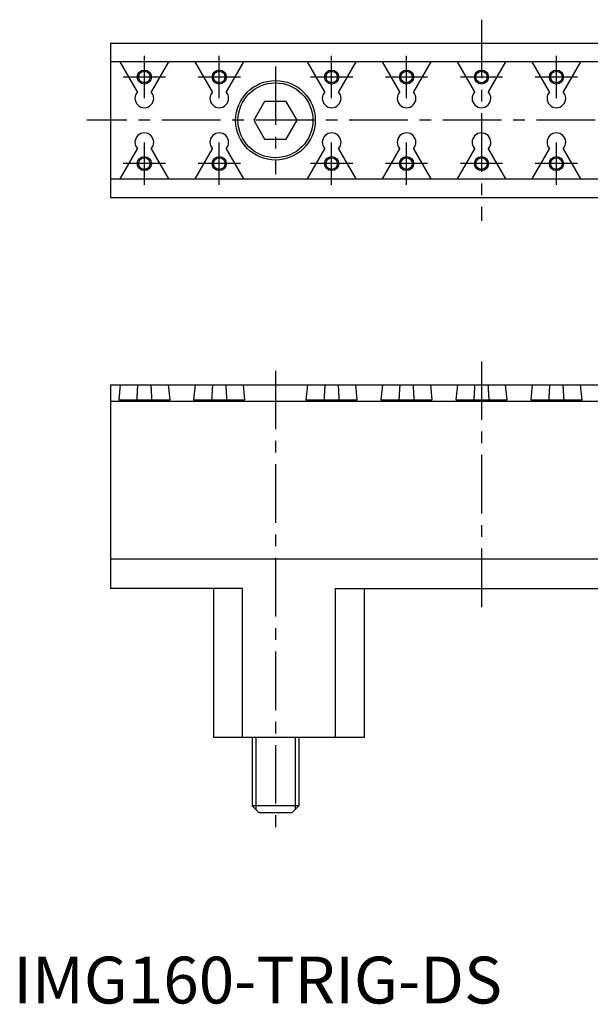
# Model space of a CAD drawing. Extents: x 1 to 548, y 0 to 210.
# Drawn here: x 1 to 123, y 0 to 210 of the extents above; entities that cross this region are included whole.
import ezdxf

# ---------------------------------------------------------------- set-up
doc = ezdxf.new("R2010")
doc.units = 0
doc.header["$LTSCALE"] = 10
doc.linetypes.add('CENTER', pattern=[2, 1.25, -0.25, 0.25, -0.25])
doc.layers.get('0').update_dxf_attribs({"linetype": 'CONTINUOUS'})
doc.layers.add('1', color=1, linetype='CENTER')
doc.layers.add('3', color=3, linetype='CONTINUOUS')
doc.styles.add('STANDARD1', font='txt')

msp = doc.modelspace()

# ---------------------------------------------------------------- linework, layer by layer
for p, q in [((20.75, 205.2), (20.75, 172.2)), ((20.75, 205.2), (179.25, 205.2)), ((179.25, 201.2), (20.75, 201.2)), ((26.55, 194.78), (22.85, 201.2)), ((33.15, 201.2), (29.45, 194.78)), ((42.55, 194.78), (38.85, 201.2)), ((49.15, 201.2), (45.45, 194.78)), ((66.55, 194.78), (62.85, 201.2)), ((73.15, 201.2), (69.45, 194.78)), ((82.55, 194.78), (78.85, 201.2)), ((89.15, 201.2), (85.45, 194.78)), ((98.55, 194.78), (94.85, 201.2)), ((105.15, 201.2), (101.45, 194.78)), ((114.55, 194.78), (110.85, 201.2)), ((121.15, 201.2), (117.45, 194.78)), ((22.85, 176.2), (26.55, 182.62)), ((29.45, 182.62), (33.15, 176.2)), ((38.85, 176.2), (42.55, 182.62)), ((45.45, 182.62), (49.15, 176.2)), ((62.85, 176.2), (66.55, 182.62)), ((69.45, 182.62), (73.15, 176.2)), ((78.85, 176.2), (82.55, 182.62)), ((85.45, 182.62), (89.15, 176.2)), ((94.85, 176.2), (98.55, 182.62)), ((101.45, 182.62), (105.15, 176.2)), ((110.85, 176.2), (114.55, 182.62)), ((117.45, 182.62), (121.15, 176.2)), ((20.75, 176.2), (179.25, 176.2)), ((20.75, 172.2), (179.25, 172.2)), ((20.75, 132.2), (20.75, 88.7)), ((20.75, 132.2), (179.25, 132.2)), ((22.85, 132.2), (22.52, 128.95)), ((33.48, 128.95), (33.15, 132.2)), ((38.85, 132.2), (38.52, 128.95)), ((49.48, 128.95), (49.15, 132.2)), ((62.85, 132.2), (62.52, 128.95)), ((73.48, 128.95), (73.15, 132.2)), ((78.85, 132.2), (78.52, 128.95)), ((89.48, 128.95), (89.15, 132.2)), ((94.85, 132.2), (94.52, 128.95)), ((105.48, 128.95), (105.15, 132.2)), ((110.85, 132.2), (110.52, 128.95)), ((121.48, 128.95), (121.15, 132.2)), ((20.75, 128.7), (179.25, 128.7)), ((22.52, 128.95), (33.48, 128.95)), ((38.52, 128.95), (49.48, 128.95)), ((62.52, 128.95), (73.48, 128.95)), ((78.52, 128.95), (89.48, 128.95)), ((94.52, 128.95), (105.48, 128.95)), ((110.52, 128.95), (121.48, 128.95)), ((20.75, 95), (179.25, 95)), ((48.97, 88.7), (20.75, 88.7)), ((42.75, 88.7), (42.75, 56.9)), ((48.97, 56.9), (48.97, 88.7)), ((68.78, 88.7), (131.22, 88.7)), ((68.78, 88.7), (68.78, 56.9)), ((75, 56.9), (75, 88.7)), ((42.75, 56.9), (75, 56.9)), ((51, 56.9), (51, 42.2)), ((61, 56.9), (61, 42.2)), ((61, 42.2), (51, 42.2)), ((52.5, 40.7), (51, 42.2)), ((61, 42.2), (59.5, 40.7)), ((59.5, 40.7), (52.5, 40.7))]:
    msp.add_line(p, q)
msp.add_lwpolyline([(53.69, 192.7), (51.38, 188.7), (53.69, 184.7), (58.31, 184.7), (60.62, 188.7), (58.31, 192.7)], close=True)
for points in [[(26.55, 132.2, 0), (26.55, 132.17, 0), (26.55, 132.15, 0), (26.55, 132.12, 0), (26.55, 132.1, 0), (26.54, 132.07, 0), (26.54, 132.04, 0), (26.54, 132.02, 0), (26.54, 131.99, 0), (26.54, 131.97, 0), (26.54, 131.94, 0), (26.53, 131.91, 0), (26.53, 131.89, 0), (26.53, 131.86, 0), (26.53, 131.84, 0), (26.53, 131.81, 0), (26.53, 131.78, 0), (26.53, 131.76, 0), (26.52, 131.73, 0), (26.52, 131.71, 0), (26.52, 131.68, 0), (26.52, 131.66, 0), (26.52, 131.63, 0), (26.52, 131.6, 0), (26.51, 131.58, 0), (26.51, 131.55, 0), (26.51, 131.53, 0), (26.51, 131.5, 0), (26.51, 131.47, 0), (26.51, 131.45, 0), (26.5, 131.42, 0), (26.5, 131.4, 0), (26.5, 131.37, 0), (26.5, 131.34, 0), (26.5, 131.32, 0), (26.5, 131.29, 0), (26.5, 131.27, 0), (26.49, 131.24, 0), (26.49, 131.22, 0), (26.49, 131.19, 0), (26.49, 131.16, 0), (26.49, 131.14, 0), (26.49, 131.11, 0), (26.48, 131.09, 0), (26.48, 131.06, 0), (26.48, 131.04, 0), (26.48, 131.01, 0), (26.48, 130.99, 0), (26.48, 130.96, 0), (26.47, 130.93, 0), (26.47, 130.91, 0), (26.47, 130.88, 0), (26.47, 130.86, 0), (26.47, 130.83, 0), (26.47, 130.81, 0), (26.47, 130.78, 0), (26.46, 130.75, 0), (26.46, 130.73, 0), (26.46, 130.7, 0), (26.46, 130.68, 0), (26.46, 130.65, 0), (26.46, 130.63, 0), (26.46, 130.6, 0), (26.45, 130.58, 0), (26.45, 130.55, 0), (26.45, 130.53, 0), (26.45, 130.5, 0), (26.45, 130.47, 0), (26.45, 130.45, 0), (26.44, 130.43, 0), (26.44, 130.4, 0), (26.44, 130.37, 0), (26.44, 130.35, 0), (26.44, 130.32, 0), (26.44, 130.3, 0), (26.44, 130.27, 0), (26.43, 130.25, 0), (26.43, 130.22, 0), (26.43, 130.2, 0), (26.43, 130.17, 0), (26.43, 130.15, 0), (26.43, 130.12, 0), (26.43, 130.1, 0), (26.42, 130.07, 0), (26.42, 130.05, 0), (26.42, 130.02, 0), (26.42, 130, 0), (26.42, 129.97, 0), (26.42, 129.94, 0), (26.42, 129.92, 0), (26.41, 129.9, 0), (26.41, 129.87, 0), (26.41, 129.84, 0), (26.41, 129.82, 0), (26.41, 129.79, 0), (26.41, 129.77, 0), (26.41, 129.74, 0), (26.4, 129.72, 0), (26.4, 129.69, 0), (26.4, 129.67, 0), (26.4, 129.64, 0), (26.4, 129.62, 0), (26.4, 129.59, 0), (26.39, 129.57, 0), (26.39, 129.54, 0), (26.39, 129.52, 0), (26.39, 129.5, 0), (26.39, 129.47, 0), (26.39, 129.44, 0), (26.39, 129.42, 0), (26.39, 129.4, 0), (26.38, 129.37, 0), (26.38, 129.35, 0), (26.38, 129.32, 0), (26.38, 129.3, 0), (26.38, 129.27, 0), (26.38, 129.25, 0), (26.38, 129.22, 0), (26.37, 129.2, 0), (26.37, 129.17, 0), (26.37, 129.15, 0), (26.37, 129.12, 0), (26.37, 129.1, 0), (26.37, 129.07, 0), (26.37, 129.05, 0), (26.36, 129.02, 0), (26.36, 129, 0), (26.36, 128.97, 0), (26.36, 128.95, 0)], [(29.64, 128.95, 0), (29.64, 128.97, 0), (29.64, 129, 0), (29.64, 129.02, 0), (29.63, 129.05, 0), (29.63, 129.07, 0), (29.63, 129.1, 0), (29.63, 129.12, 0), (29.63, 129.15, 0), (29.63, 129.17, 0), (29.63, 129.2, 0), (29.62, 129.22, 0), (29.62, 129.25, 0), (29.62, 129.27, 0), (29.62, 129.3, 0), (29.62, 129.32, 0), (29.62, 129.35, 0), (29.62, 129.37, 0), (29.61, 129.4, 0), (29.61, 129.42, 0), (29.61, 129.44, 0), (29.61, 129.47, 0), (29.61, 129.5, 0), (29.61, 129.52, 0), (29.61, 129.54, 0), (29.61, 129.57, 0), (29.6, 129.59, 0), (29.6, 129.62, 0), (29.6, 129.64, 0), (29.6, 129.67, 0), (29.6, 129.69, 0), (29.6, 129.72, 0), (29.59, 129.74, 0), (29.59, 129.77, 0), (29.59, 129.79, 0), (29.59, 129.82, 0), (29.59, 129.84, 0), (29.59, 129.87, 0), (29.59, 129.9, 0), (29.58, 129.92, 0), (29.58, 129.94, 0), (29.58, 129.97, 0), (29.58, 130, 0), (29.58, 130.02, 0), (29.58, 130.05, 0), (29.58, 130.07, 0), (29.57, 130.1, 0), (29.57, 130.12, 0), (29.57, 130.15, 0), (29.57, 130.17, 0), (29.57, 130.2, 0), (29.57, 130.22, 0), (29.57, 130.25, 0), (29.56, 130.27, 0), (29.56, 130.3, 0), (29.56, 130.32, 0), (29.56, 130.35, 0), (29.56, 130.37, 0), (29.56, 130.4, 0), (29.56, 130.43, 0), (29.55, 130.45, 0), (29.55, 130.47, 0), (29.55, 130.5, 0), (29.55, 130.53, 0), (29.55, 130.55, 0), (29.55, 130.58, 0), (29.54, 130.6, 0), (29.54, 130.63, 0), (29.54, 130.65, 0), (29.54, 130.68, 0), (29.54, 130.7, 0), (29.54, 130.73, 0), (29.54, 130.75, 0), (29.53, 130.78, 0), (29.53, 130.81, 0), (29.53, 130.83, 0), (29.53, 130.86, 0), (29.53, 130.88, 0), (29.53, 130.91, 0), (29.53, 130.93, 0), (29.52, 130.96, 0), (29.52, 130.99, 0), (29.52, 131.01, 0), (29.52, 131.04, 0), (29.52, 131.06, 0), (29.52, 131.09, 0), (29.51, 131.11, 0), (29.51, 131.14, 0), (29.51, 131.16, 0), (29.51, 131.19, 0), (29.51, 131.22, 0), (29.51, 131.24, 0), (29.5, 131.27, 0), (29.5, 131.29, 0), (29.5, 131.32, 0), (29.5, 131.34, 0), (29.5, 131.37, 0), (29.5, 131.4, 0), (29.5, 131.42, 0), (29.49, 131.45, 0), (29.49, 131.47, 0), (29.49, 131.5, 0), (29.49, 131.53, 0), (29.49, 131.55, 0), (29.49, 131.58, 0), (29.48, 131.6, 0), (29.48, 131.63, 0), (29.48, 131.66, 0), (29.48, 131.68, 0), (29.48, 131.71, 0), (29.48, 131.73, 0), (29.47, 131.76, 0), (29.47, 131.78, 0), (29.47, 131.81, 0), (29.47, 131.84, 0), (29.47, 131.86, 0), (29.47, 131.89, 0), (29.47, 131.91, 0), (29.46, 131.94, 0), (29.46, 131.97, 0), (29.46, 131.99, 0), (29.46, 132.02, 0), (29.46, 132.04, 0), (29.46, 132.07, 0), (29.45, 132.1, 0), (29.45, 132.12, 0), (29.45, 132.15, 0), (29.45, 132.17, 0), (29.45, 132.2, 0)], [(42.55, 132.2, 0), (42.55, 132.17, 0), (42.55, 132.15, 0), (42.55, 132.12, 0), (42.55, 132.1, 0), (42.54, 132.07, 0), (42.54, 132.04, 0), (42.54, 132.02, 0), (42.54, 131.99, 0), (42.54, 131.97, 0), (42.54, 131.94, 0), (42.53, 131.91, 0), (42.53, 131.89, 0), (42.53, 131.86, 0), (42.53, 131.84, 0), (42.53, 131.81, 0), (42.53, 131.78, 0), (42.53, 131.76, 0), (42.52, 131.73, 0), (42.52, 131.71, 0), (42.52, 131.68, 0), (42.52, 131.66, 0), (42.52, 131.63, 0), (42.52, 131.6, 0), (42.51, 131.58, 0), (42.51, 131.55, 0), (42.51, 131.53, 0), (42.51, 131.5, 0), (42.51, 131.47, 0), (42.51, 131.45, 0), (42.5, 131.42, 0), (42.5, 131.4, 0), (42.5, 131.37, 0), (42.5, 131.34, 0), (42.5, 131.32, 0), (42.5, 131.29, 0), (42.49, 131.27, 0), (42.49, 131.24, 0), (42.49, 131.22, 0), (42.49, 131.19, 0), (42.49, 131.16, 0), (42.49, 131.14, 0), (42.49, 131.11, 0), (42.48, 131.09, 0), (42.48, 131.06, 0), (42.48, 131.04, 0), (42.48, 131.01, 0), (42.48, 130.99, 0), (42.48, 130.96, 0), (42.47, 130.93, 0), (42.47, 130.91, 0), (42.47, 130.88, 0), (42.47, 130.86, 0), (42.47, 130.83, 0), (42.47, 130.81, 0), (42.47, 130.78, 0), (42.46, 130.75, 0), (42.46, 130.73, 0), (42.46, 130.7, 0), (42.46, 130.68, 0), (42.46, 130.65, 0), (42.46, 130.63, 0), (42.46, 130.6, 0), (42.45, 130.58, 0), (42.45, 130.55, 0), (42.45, 130.53, 0), (42.45, 130.5, 0), (42.45, 130.47, 0), (42.45, 130.45, 0), (42.44, 130.43, 0), (42.44, 130.4, 0), (42.44, 130.37, 0), (42.44, 130.35, 0), (42.44, 130.32, 0), (42.44, 130.3, 0), (42.44, 130.27, 0), (42.43, 130.25, 0), (42.43, 130.22, 0), (42.43, 130.2, 0), (42.43, 130.17, 0), (42.43, 130.15, 0), (42.43, 130.12, 0), (42.43, 130.1, 0), (42.42, 130.07, 0), (42.42, 130.05, 0), (42.42, 130.02, 0), (42.42, 130, 0), (42.42, 129.97, 0), (42.42, 129.94, 0), (42.42, 129.92, 0), (42.41, 129.9, 0), (42.41, 129.87, 0), (42.41, 129.84, 0), (42.41, 129.82, 0), (42.41, 129.79, 0), (42.41, 129.77, 0), (42.41, 129.74, 0), (42.4, 129.72, 0), (42.4, 129.69, 0), (42.4, 129.67, 0), (42.4, 129.64, 0), (42.4, 129.62, 0), (42.4, 129.59, 0), (42.4, 129.57, 0), (42.39, 129.54, 0), (42.39, 129.52, 0), (42.39, 129.5, 0), (42.39, 129.47, 0), (42.39, 129.44, 0), (42.39, 129.42, 0), (42.39, 129.4, 0), (42.38, 129.37, 0), (42.38, 129.35, 0), (42.38, 129.32, 0), (42.38, 129.3, 0), (42.38, 129.27, 0), (42.38, 129.25, 0), (42.38, 129.22, 0), (42.37, 129.2, 0), (42.37, 129.17, 0), (42.37, 129.15, 0), (42.37, 129.12, 0), (42.37, 129.1, 0), (42.37, 129.07, 0), (42.37, 129.05, 0), (42.36, 129.02, 0), (42.36, 129, 0), (42.36, 128.97, 0), (42.36, 128.95, 0)], [(45.64, 128.95, 0), (45.64, 128.97, 0), (45.64, 129, 0), (45.64, 129.02, 0), (45.63, 129.05, 0), (45.63, 129.07, 0), (45.63, 129.1, 0), (45.63, 129.12, 0), (45.63, 129.15, 0), (45.63, 129.17, 0), (45.63, 129.2, 0), (45.62, 129.22, 0), (45.62, 129.25, 0), (45.62, 129.27, 0), (45.62, 129.3, 0), (45.62, 129.32, 0), (45.62, 129.35, 0), (45.62, 129.37, 0), (45.61, 129.4, 0), (45.61, 129.42, 0), (45.61, 129.44, 0), (45.61, 129.47, 0), (45.61, 129.5, 0), (45.61, 129.52, 0), (45.61, 129.54, 0), (45.6, 129.57, 0), (45.6, 129.59, 0), (45.6, 129.62, 0), (45.6, 129.64, 0), (45.6, 129.67, 0), (45.6, 129.69, 0), (45.6, 129.72, 0), (45.59, 129.74, 0), (45.59, 129.77, 0), (45.59, 129.79, 0), (45.59, 129.82, 0), (45.59, 129.84, 0), (45.59, 129.87, 0), (45.59, 129.9, 0), (45.58, 129.92, 0), (45.58, 129.94, 0), (45.58, 129.97, 0), (45.58, 130, 0), (45.58, 130.02, 0), (45.58, 130.05, 0), (45.58, 130.07, 0), (45.57, 130.1, 0), (45.57, 130.12, 0), (45.57, 130.15, 0), (45.57, 130.17, 0), (45.57, 130.2, 0), (45.57, 130.22, 0), (45.57, 130.25, 0), (45.56, 130.27, 0), (45.56, 130.3, 0), (45.56, 130.32, 0), (45.56, 130.35, 0), (45.56, 130.37, 0), (45.56, 130.4, 0), (45.56, 130.43, 0), (45.55, 130.45, 0), (45.55, 130.47, 0), (45.55, 130.5, 0), (45.55, 130.53, 0), (45.55, 130.55, 0), (45.55, 130.58, 0), (45.54, 130.6, 0), (45.54, 130.63, 0), (45.54, 130.65, 0), (45.54, 130.68, 0), (45.54, 130.7, 0), (45.54, 130.73, 0), (45.54, 130.75, 0), (45.53, 130.78, 0), (45.53, 130.81, 0), (45.53, 130.83, 0), (45.53, 130.86, 0), (45.53, 130.88, 0), (45.53, 130.91, 0), (45.53, 130.93, 0), (45.52, 130.96, 0), (45.52, 130.99, 0), (45.52, 131.01, 0), (45.52, 131.04, 0), (45.52, 131.06, 0), (45.52, 131.09, 0), (45.51, 131.11, 0), (45.51, 131.14, 0), (45.51, 131.16, 0), (45.51, 131.19, 0), (45.51, 131.22, 0), (45.51, 131.24, 0), (45.51, 131.27, 0), (45.5, 131.29, 0), (45.5, 131.32, 0), (45.5, 131.34, 0), (45.5, 131.37, 0), (45.5, 131.4, 0), (45.5, 131.42, 0), (45.49, 131.45, 0), (45.49, 131.47, 0), (45.49, 131.5, 0), (45.49, 131.53, 0), (45.49, 131.55, 0), (45.49, 131.58, 0), (45.48, 131.6, 0), (45.48, 131.63, 0), (45.48, 131.66, 0), (45.48, 131.68, 0), (45.48, 131.71, 0), (45.48, 131.73, 0), (45.47, 131.76, 0), (45.47, 131.78, 0), (45.47, 131.81, 0), (45.47, 131.84, 0), (45.47, 131.86, 0), (45.47, 131.89, 0), (45.47, 131.91, 0), (45.46, 131.94, 0), (45.46, 131.97, 0), (45.46, 131.99, 0), (45.46, 132.02, 0), (45.46, 132.04, 0), (45.46, 132.07, 0), (45.45, 132.1, 0), (45.45, 132.12, 0), (45.45, 132.15, 0), (45.45, 132.17, 0), (45.45, 132.2, 0)], [(66.55, 132.2, 0), (66.55, 132.17, 0), (66.55, 132.15, 0), (66.55, 132.12, 0), (66.55, 132.1, 0), (66.54, 132.07, 0), (66.54, 132.04, 0), (66.54, 132.02, 0), (66.54, 131.99, 0), (66.54, 131.97, 0), (66.54, 131.94, 0), (66.53, 131.91, 0), (66.53, 131.89, 0), (66.53, 131.86, 0), (66.53, 131.84, 0), (66.53, 131.81, 0), (66.53, 131.78, 0), (66.53, 131.76, 0), (66.52, 131.73, 0), (66.52, 131.71, 0), (66.52, 131.68, 0), (66.52, 131.66, 0), (66.52, 131.63, 0), (66.52, 131.6, 0), (66.51, 131.58, 0), (66.51, 131.55, 0), (66.51, 131.53, 0), (66.51, 131.5, 0), (66.51, 131.47, 0), (66.51, 131.45, 0), (66.5, 131.42, 0), (66.5, 131.4, 0), (66.5, 131.37, 0), (66.5, 131.34, 0), (66.5, 131.32, 0), (66.5, 131.29, 0), (66.5, 131.27, 0), (66.49, 131.24, 0), (66.49, 131.22, 0), (66.49, 131.19, 0), (66.49, 131.16, 0), (66.49, 131.14, 0), (66.49, 131.11, 0), (66.48, 131.09, 0), (66.48, 131.06, 0), (66.48, 131.04, 0), (66.48, 131.01, 0), (66.48, 130.99, 0), (66.48, 130.96, 0), (66.47, 130.93, 0), (66.47, 130.91, 0), (66.47, 130.88, 0), (66.47, 130.86, 0), (66.47, 130.83, 0), (66.47, 130.81, 0), (66.47, 130.78, 0), (66.46, 130.75, 0), (66.46, 130.73, 0), (66.46, 130.7, 0), (66.46, 130.68, 0), (66.46, 130.65, 0), (66.46, 130.63, 0), (66.46, 130.6, 0), (66.45, 130.58, 0), (66.45, 130.55, 0), (66.45, 130.53, 0), (66.45, 130.5, 0), (66.45, 130.47, 0), (66.45, 130.45, 0), (66.44, 130.43, 0), (66.44, 130.4, 0), (66.44, 130.37, 0), (66.44, 130.35, 0), (66.44, 130.32, 0), (66.44, 130.3, 0), (66.44, 130.27, 0), (66.43, 130.25, 0), (66.43, 130.22, 0), (66.43, 130.2, 0), (66.43, 130.17, 0), (66.43, 130.15, 0), (66.43, 130.12, 0), (66.43, 130.1, 0), (66.42, 130.07, 0), (66.42, 130.05, 0), (66.42, 130.02, 0), (66.42, 130, 0), (66.42, 129.97, 0), (66.42, 129.94, 0), (66.42, 129.92, 0), (66.41, 129.9, 0), (66.41, 129.87, 0), (66.41, 129.84, 0), (66.41, 129.82, 0), (66.41, 129.79, 0), (66.41, 129.77, 0), (66.41, 129.74, 0), (66.4, 129.72, 0), (66.4, 129.69, 0), (66.4, 129.67, 0), (66.4, 129.64, 0), (66.4, 129.62, 0), (66.4, 129.59, 0), (66.39, 129.57, 0), (66.39, 129.54, 0), (66.39, 129.52, 0), (66.39, 129.5, 0), (66.39, 129.47, 0), (66.39, 129.44, 0), (66.39, 129.42, 0), (66.39, 129.4, 0), (66.38, 129.37, 0), (66.38, 129.35, 0), (66.38, 129.32, 0), (66.38, 129.3, 0), (66.38, 129.27, 0), (66.38, 129.25, 0), (66.38, 129.22, 0), (66.37, 129.2, 0), (66.37, 129.17, 0), (66.37, 129.15, 0), (66.37, 129.12, 0), (66.37, 129.1, 0), (66.37, 129.07, 0), (66.37, 129.05, 0), (66.36, 129.02, 0), (66.36, 129, 0), (66.36, 128.97, 0), (66.36, 128.95, 0)], [(69.64, 128.95, 0), (69.64, 128.97, 0), (69.64, 129, 0), (69.64, 129.02, 0), (69.63, 129.05, 0), (69.63, 129.07, 0), (69.63, 129.1, 0), (69.63, 129.12, 0), (69.63, 129.15, 0), (69.63, 129.17, 0), (69.63, 129.2, 0), (69.62, 129.22, 0), (69.62, 129.25, 0), (69.62, 129.27, 0), (69.62, 129.3, 0), (69.62, 129.32, 0), (69.62, 129.35, 0), (69.62, 129.37, 0), (69.61, 129.4, 0), (69.61, 129.42, 0), (69.61, 129.44, 0), (69.61, 129.47, 0), (69.61, 129.5, 0), (69.61, 129.52, 0), (69.61, 129.54, 0), (69.61, 129.57, 0), (69.6, 129.59, 0), (69.6, 129.62, 0), (69.6, 129.64, 0), (69.6, 129.67, 0), (69.6, 129.69, 0), (69.6, 129.72, 0), (69.59, 129.74, 0), (69.59, 129.77, 0), (69.59, 129.79, 0), (69.59, 129.82, 0), (69.59, 129.84, 0), (69.59, 129.87, 0), (69.59, 129.9, 0), (69.58, 129.92, 0), (69.58, 129.94, 0), (69.58, 129.97, 0), (69.58, 130, 0), (69.58, 130.02, 0), (69.58, 130.05, 0), (69.58, 130.07, 0), (69.57, 130.1, 0), (69.57, 130.12, 0), (69.57, 130.15, 0), (69.57, 130.17, 0), (69.57, 130.2, 0), (69.57, 130.22, 0), (69.57, 130.25, 0), (69.56, 130.27, 0), (69.56, 130.3, 0), (69.56, 130.32, 0), (69.56, 130.35, 0), (69.56, 130.37, 0), (69.56, 130.4, 0), (69.56, 130.43, 0), (69.55, 130.45, 0), (69.55, 130.47, 0), (69.55, 130.5, 0), (69.55, 130.53, 0), (69.55, 130.55, 0), (69.55, 130.58, 0), (69.54, 130.6, 0), (69.54, 130.63, 0), (69.54, 130.65, 0), (69.54, 130.68, 0), (69.54, 130.7, 0), (69.54, 130.73, 0), (69.54, 130.75, 0), (69.53, 130.78, 0), (69.53, 130.81, 0), (69.53, 130.83, 0), (69.53, 130.86, 0), (69.53, 130.88, 0), (69.53, 130.91, 0), (69.53, 130.93, 0), (69.52, 130.96, 0), (69.52, 130.99, 0), (69.52, 131.01, 0), (69.52, 131.04, 0), (69.52, 131.06, 0), (69.52, 131.09, 0), (69.51, 131.11, 0), (69.51, 131.14, 0), (69.51, 131.16, 0), (69.51, 131.19, 0), (69.51, 131.22, 0), (69.51, 131.24, 0), (69.5, 131.27, 0), (69.5, 131.29, 0), (69.5, 131.32, 0), (69.5, 131.34, 0), (69.5, 131.37, 0), (69.5, 131.4, 0), (69.5, 131.42, 0), (69.49, 131.45, 0), (69.49, 131.47, 0), (69.49, 131.5, 0), (69.49, 131.53, 0), (69.49, 131.55, 0), (69.49, 131.58, 0), (69.48, 131.6, 0), (69.48, 131.63, 0), (69.48, 131.66, 0), (69.48, 131.68, 0), (69.48, 131.71, 0), (69.48, 131.73, 0), (69.47, 131.76, 0), (69.47, 131.78, 0), (69.47, 131.81, 0), (69.47, 131.84, 0), (69.47, 131.86, 0), (69.47, 131.89, 0), (69.47, 131.91, 0), (69.46, 131.94, 0), (69.46, 131.97, 0), (69.46, 131.99, 0), (69.46, 132.02, 0), (69.46, 132.04, 0), (69.46, 132.07, 0), (69.45, 132.1, 0), (69.45, 132.12, 0), (69.45, 132.15, 0), (69.45, 132.17, 0), (69.45, 132.2, 0)], [(82.55, 132.2, 0), (82.55, 132.17, 0), (82.55, 132.15, 0), (82.55, 132.12, 0), (82.55, 132.1, 0), (82.54, 132.07, 0), (82.54, 132.04, 0), (82.54, 132.02, 0), (82.54, 131.99, 0), (82.54, 131.97, 0), (82.54, 131.94, 0), (82.53, 131.91, 0), (82.53, 131.89, 0), (82.53, 131.86, 0), (82.53, 131.84, 0), (82.53, 131.81, 0), (82.53, 131.78, 0), (82.53, 131.76, 0), (82.52, 131.73, 0), (82.52, 131.71, 0), (82.52, 131.68, 0), (82.52, 131.66, 0), (82.52, 131.63, 0), (82.52, 131.6, 0), (82.51, 131.58, 0), (82.51, 131.55, 0), (82.51, 131.53, 0), (82.51, 131.5, 0), (82.51, 131.47, 0), (82.51, 131.45, 0), (82.5, 131.42, 0), (82.5, 131.4, 0), (82.5, 131.37, 0), (82.5, 131.34, 0), (82.5, 131.32, 0), (82.5, 131.29, 0), (82.5, 131.27, 0), (82.49, 131.24, 0), (82.49, 131.22, 0), (82.49, 131.19, 0), (82.49, 131.16, 0), (82.49, 131.14, 0), (82.49, 131.11, 0), (82.48, 131.09, 0), (82.48, 131.06, 0), (82.48, 131.04, 0), (82.48, 131.01, 0), (82.48, 130.99, 0), (82.48, 130.96, 0), (82.47, 130.93, 0), (82.47, 130.91, 0), (82.47, 130.88, 0), (82.47, 130.86, 0), (82.47, 130.83, 0), (82.47, 130.81, 0), (82.47, 130.78, 0), (82.46, 130.75, 0), (82.46, 130.73, 0), (82.46, 130.7, 0), (82.46, 130.68, 0), (82.46, 130.65, 0), (82.46, 130.63, 0), (82.46, 130.6, 0), (82.45, 130.58, 0), (82.45, 130.55, 0), (82.45, 130.53, 0), (82.45, 130.5, 0), (82.45, 130.47, 0), (82.45, 130.45, 0), (82.44, 130.43, 0), (82.44, 130.4, 0), (82.44, 130.37, 0), (82.44, 130.35, 0), (82.44, 130.32, 0), (82.44, 130.3, 0), (82.44, 130.27, 0), (82.43, 130.25, 0), (82.43, 130.22, 0), (82.43, 130.2, 0), (82.43, 130.17, 0), (82.43, 130.15, 0), (82.43, 130.12, 0), (82.43, 130.1, 0), (82.42, 130.07, 0), (82.42, 130.05, 0), (82.42, 130.02, 0), (82.42, 130, 0), (82.42, 129.97, 0), (82.42, 129.94, 0), (82.42, 129.92, 0), (82.41, 129.9, 0), (82.41, 129.87, 0), (82.41, 129.84, 0), (82.41, 129.82, 0), (82.41, 129.79, 0), (82.41, 129.77, 0), (82.41, 129.74, 0), (82.4, 129.72, 0), (82.4, 129.69, 0), (82.4, 129.67, 0), (82.4, 129.64, 0), (82.4, 129.62, 0), (82.4, 129.59, 0), (82.39, 129.57, 0), (82.39, 129.54, 0), (82.39, 129.52, 0), (82.39, 129.5, 0), (82.39, 129.47, 0), (82.39, 129.44, 0), (82.39, 129.42, 0), (82.39, 129.4, 0), (82.38, 129.37, 0), (82.38, 129.35, 0), (82.38, 129.32, 0), (82.38, 129.3, 0), (82.38, 129.27, 0), (82.38, 129.25, 0), (82.38, 129.22, 0), (82.37, 129.2, 0), (82.37, 129.17, 0), (82.37, 129.15, 0), (82.37, 129.12, 0), (82.37, 129.1, 0), (82.37, 129.07, 0), (82.37, 129.05, 0), (82.36, 129.02, 0), (82.36, 129, 0), (82.36, 128.97, 0), (82.36, 128.95, 0)], [(85.64, 128.95, 0), (85.64, 128.97, 0), (85.64, 129, 0), (85.64, 129.02, 0), (85.63, 129.05, 0), (85.63, 129.07, 0), (85.63, 129.1, 0), (85.63, 129.12, 0), (85.63, 129.15, 0), (85.63, 129.17, 0), (85.63, 129.2, 0), (85.62, 129.22, 0), (85.62, 129.25, 0), (85.62, 129.27, 0), (85.62, 129.3, 0), (85.62, 129.32, 0), (85.62, 129.35, 0), (85.62, 129.37, 0), (85.61, 129.4, 0), (85.61, 129.42, 0), (85.61, 129.44, 0), (85.61, 129.47, 0), (85.61, 129.5, 0), (85.61, 129.52, 0), (85.61, 129.54, 0), (85.61, 129.57, 0), (85.6, 129.59, 0), (85.6, 129.62, 0), (85.6, 129.64, 0), (85.6, 129.67, 0), (85.6, 129.69, 0), (85.6, 129.72, 0), (85.59, 129.74, 0), (85.59, 129.77, 0), (85.59, 129.79, 0), (85.59, 129.82, 0), (85.59, 129.84, 0), (85.59, 129.87, 0), (85.59, 129.9, 0), (85.58, 129.92, 0), (85.58, 129.94, 0), (85.58, 129.97, 0), (85.58, 130, 0), (85.58, 130.02, 0), (85.58, 130.05, 0), (85.58, 130.07, 0), (85.57, 130.1, 0), (85.57, 130.12, 0), (85.57, 130.15, 0), (85.57, 130.17, 0), (85.57, 130.2, 0), (85.57, 130.22, 0), (85.57, 130.25, 0), (85.56, 130.27, 0), (85.56, 130.3, 0), (85.56, 130.32, 0), (85.56, 130.35, 0), (85.56, 130.37, 0), (85.56, 130.4, 0), (85.56, 130.43, 0), (85.55, 130.45, 0), (85.55, 130.47, 0), (85.55, 130.5, 0), (85.55, 130.53, 0), (85.55, 130.55, 0), (85.55, 130.58, 0), (85.54, 130.6, 0), (85.54, 130.63, 0), (85.54, 130.65, 0), (85.54, 130.68, 0), (85.54, 130.7, 0), (85.54, 130.73, 0), (85.54, 130.75, 0), (85.53, 130.78, 0), (85.53, 130.81, 0), (85.53, 130.83, 0), (85.53, 130.86, 0), (85.53, 130.88, 0), (85.53, 130.91, 0), (85.53, 130.93, 0), (85.52, 130.96, 0), (85.52, 130.99, 0), (85.52, 131.01, 0), (85.52, 131.04, 0), (85.52, 131.06, 0), (85.52, 131.09, 0), (85.51, 131.11, 0), (85.51, 131.14, 0), (85.51, 131.16, 0), (85.51, 131.19, 0), (85.51, 131.22, 0), (85.51, 131.24, 0), (85.5, 131.27, 0), (85.5, 131.29, 0), (85.5, 131.32, 0), (85.5, 131.34, 0), (85.5, 131.37, 0), (85.5, 131.4, 0), (85.5, 131.42, 0), (85.49, 131.45, 0), (85.49, 131.47, 0), (85.49, 131.5, 0), (85.49, 131.53, 0), (85.49, 131.55, 0), (85.49, 131.58, 0), (85.48, 131.6, 0), (85.48, 131.63, 0), (85.48, 131.66, 0), (85.48, 131.68, 0), (85.48, 131.71, 0), (85.48, 131.73, 0), (85.47, 131.76, 0), (85.47, 131.78, 0), (85.47, 131.81, 0), (85.47, 131.84, 0), (85.47, 131.86, 0), (85.47, 131.89, 0), (85.47, 131.91, 0), (85.46, 131.94, 0), (85.46, 131.97, 0), (85.46, 131.99, 0), (85.46, 132.02, 0), (85.46, 132.04, 0), (85.46, 132.07, 0), (85.45, 132.1, 0), (85.45, 132.12, 0), (85.45, 132.15, 0), (85.45, 132.17, 0), (85.45, 132.2, 0)], [(98.55, 132.2, 0), (98.55, 132.17, 0), (98.55, 132.15, 0), (98.55, 132.12, 0), (98.55, 132.1, 0), (98.54, 132.07, 0), (98.54, 132.04, 0), (98.54, 132.02, 0), (98.54, 131.99, 0), (98.54, 131.97, 0), (98.54, 131.94, 0), (98.53, 131.91, 0), (98.53, 131.89, 0), (98.53, 131.86, 0), (98.53, 131.84, 0), (98.53, 131.81, 0), (98.53, 131.78, 0), (98.53, 131.76, 0), (98.52, 131.73, 0), (98.52, 131.71, 0), (98.52, 131.68, 0), (98.52, 131.66, 0), (98.52, 131.63, 0), (98.52, 131.6, 0), (98.51, 131.58, 0), (98.51, 131.55, 0), (98.51, 131.53, 0), (98.51, 131.5, 0), (98.51, 131.47, 0), (98.51, 131.45, 0), (98.5, 131.42, 0), (98.5, 131.4, 0), (98.5, 131.37, 0), (98.5, 131.34, 0), (98.5, 131.32, 0), (98.5, 131.29, 0), (98.5, 131.27, 0), (98.49, 131.24, 0), (98.49, 131.22, 0), (98.49, 131.19, 0), (98.49, 131.16, 0), (98.49, 131.14, 0), (98.49, 131.11, 0), (98.48, 131.09, 0), (98.48, 131.06, 0), (98.48, 131.04, 0), (98.48, 131.01, 0), (98.48, 130.99, 0), (98.48, 130.96, 0), (98.47, 130.93, 0), (98.47, 130.91, 0), (98.47, 130.88, 0), (98.47, 130.86, 0), (98.47, 130.83, 0), (98.47, 130.81, 0), (98.47, 130.78, 0), (98.46, 130.75, 0), (98.46, 130.73, 0), (98.46, 130.7, 0), (98.46, 130.68, 0), (98.46, 130.65, 0), (98.46, 130.63, 0), (98.46, 130.6, 0), (98.45, 130.58, 0), (98.45, 130.55, 0), (98.45, 130.53, 0), (98.45, 130.5, 0), (98.45, 130.47, 0), (98.45, 130.45, 0), (98.44, 130.43, 0), (98.44, 130.4, 0), (98.44, 130.37, 0), (98.44, 130.35, 0), (98.44, 130.32, 0), (98.44, 130.3, 0), (98.44, 130.27, 0), (98.43, 130.25, 0), (98.43, 130.22, 0), (98.43, 130.2, 0), (98.43, 130.17, 0), (98.43, 130.15, 0), (98.43, 130.12, 0), (98.43, 130.1, 0), (98.42, 130.07, 0), (98.42, 130.05, 0), (98.42, 130.02, 0), (98.42, 130, 0), (98.42, 129.97, 0), (98.42, 129.94, 0), (98.42, 129.92, 0), (98.41, 129.9, 0), (98.41, 129.87, 0), (98.41, 129.84, 0), (98.41, 129.82, 0), (98.41, 129.79, 0), (98.41, 129.77, 0), (98.41, 129.74, 0), (98.4, 129.72, 0), (98.4, 129.69, 0), (98.4, 129.67, 0), (98.4, 129.64, 0), (98.4, 129.62, 0), (98.4, 129.59, 0), (98.39, 129.57, 0), (98.39, 129.54, 0), (98.39, 129.52, 0), (98.39, 129.5, 0), (98.39, 129.47, 0), (98.39, 129.44, 0), (98.39, 129.42, 0), (98.39, 129.4, 0), (98.38, 129.37, 0), (98.38, 129.35, 0), (98.38, 129.32, 0), (98.38, 129.3, 0), (98.38, 129.27, 0), (98.38, 129.25, 0), (98.38, 129.22, 0), (98.37, 129.2, 0), (98.37, 129.17, 0), (98.37, 129.15, 0), (98.37, 129.12, 0), (98.37, 129.1, 0), (98.37, 129.07, 0), (98.37, 129.05, 0), (98.36, 129.02, 0), (98.36, 129, 0), (98.36, 128.97, 0), (98.36, 128.95, 0)], [(101.64, 128.95, 0), (101.64, 128.97, 0), (101.64, 129, 0), (101.64, 129.02, 0), (101.63, 129.05, 0), (101.63, 129.07, 0), (101.63, 129.1, 0), (101.63, 129.12, 0), (101.63, 129.15, 0), (101.63, 129.17, 0), (101.63, 129.2, 0), (101.62, 129.22, 0), (101.62, 129.25, 0), (101.62, 129.27, 0), (101.62, 129.3, 0), (101.62, 129.32, 0), (101.62, 129.35, 0), (101.62, 129.37, 0), (101.61, 129.4, 0), (101.61, 129.42, 0), (101.61, 129.44, 0), (101.61, 129.47, 0), (101.61, 129.5, 0), (101.61, 129.52, 0), (101.61, 129.54, 0), (101.61, 129.57, 0), (101.6, 129.59, 0), (101.6, 129.62, 0), (101.6, 129.64, 0), (101.6, 129.67, 0), (101.6, 129.69, 0), (101.6, 129.72, 0), (101.59, 129.74, 0), (101.59, 129.77, 0), (101.59, 129.79, 0), (101.59, 129.82, 0), (101.59, 129.84, 0), (101.59, 129.87, 0), (101.59, 129.9, 0), (101.58, 129.92, 0), (101.58, 129.94, 0), (101.58, 129.97, 0), (101.58, 130, 0), (101.58, 130.02, 0), (101.58, 130.05, 0), (101.58, 130.07, 0), (101.58, 130.1, 0), (101.57, 130.12, 0), (101.57, 130.15, 0), (101.57, 130.17, 0), (101.57, 130.2, 0), (101.57, 130.22, 0), (101.57, 130.25, 0), (101.56, 130.27, 0), (101.56, 130.3, 0), (101.56, 130.32, 0), (101.56, 130.35, 0), (101.56, 130.37, 0), (101.56, 130.4, 0), (101.56, 130.43, 0), (101.55, 130.45, 0), (101.55, 130.47, 0), (101.55, 130.5, 0), (101.55, 130.53, 0), (101.55, 130.55, 0), (101.55, 130.58, 0), (101.55, 130.6, 0), (101.54, 130.63, 0), (101.54, 130.65, 0), (101.54, 130.68, 0), (101.54, 130.7, 0), (101.54, 130.73, 0), (101.54, 130.75, 0), (101.53, 130.78, 0), (101.53, 130.81, 0), (101.53, 130.83, 0), (101.53, 130.86, 0), (101.53, 130.88, 0), (101.53, 130.91, 0), (101.53, 130.93, 0), (101.52, 130.96, 0), (101.52, 130.99, 0), (101.52, 131.01, 0), (101.52, 131.04, 0), (101.52, 131.06, 0), (101.52, 131.09, 0), (101.51, 131.11, 0), (101.51, 131.14, 0), (101.51, 131.16, 0), (101.51, 131.19, 0), (101.51, 131.22, 0), (101.51, 131.24, 0), (101.5, 131.27, 0), (101.5, 131.29, 0), (101.5, 131.32, 0), (101.5, 131.34, 0), (101.5, 131.37, 0), (101.5, 131.4, 0), (101.5, 131.42, 0), (101.49, 131.45, 0), (101.49, 131.47, 0), (101.49, 131.5, 0), (101.49, 131.53, 0), (101.49, 131.55, 0), (101.49, 131.58, 0), (101.48, 131.6, 0), (101.48, 131.63, 0), (101.48, 131.66, 0), (101.48, 131.68, 0), (101.48, 131.71, 0), (101.48, 131.73, 0), (101.47, 131.76, 0), (101.47, 131.78, 0), (101.47, 131.81, 0), (101.47, 131.84, 0), (101.47, 131.86, 0), (101.47, 131.89, 0), (101.47, 131.91, 0), (101.46, 131.94, 0), (101.46, 131.97, 0), (101.46, 131.99, 0), (101.46, 132.02, 0), (101.46, 132.04, 0), (101.45, 132.07, 0), (101.45, 132.1, 0), (101.45, 132.12, 0), (101.45, 132.15, 0), (101.45, 132.17, 0), (101.45, 132.2, 0)], [(114.55, 132.2, 0), (114.55, 132.17, 0), (114.55, 132.15, 0), (114.55, 132.12, 0), (114.55, 132.1, 0), (114.55, 132.07, 0), (114.54, 132.04, 0), (114.54, 132.02, 0), (114.54, 131.99, 0), (114.54, 131.97, 0), (114.54, 131.94, 0), (114.53, 131.91, 0), (114.53, 131.89, 0), (114.53, 131.86, 0), (114.53, 131.84, 0), (114.53, 131.81, 0), (114.53, 131.78, 0), (114.53, 131.76, 0), (114.52, 131.73, 0), (114.52, 131.71, 0), (114.52, 131.68, 0), (114.52, 131.66, 0), (114.52, 131.63, 0), (114.52, 131.6, 0), (114.51, 131.58, 0), (114.51, 131.55, 0), (114.51, 131.53, 0), (114.51, 131.5, 0), (114.51, 131.47, 0), (114.51, 131.45, 0), (114.5, 131.42, 0), (114.5, 131.4, 0), (114.5, 131.37, 0), (114.5, 131.34, 0), (114.5, 131.32, 0), (114.5, 131.29, 0), (114.5, 131.27, 0), (114.49, 131.24, 0), (114.49, 131.22, 0), (114.49, 131.19, 0), (114.49, 131.16, 0), (114.49, 131.14, 0), (114.49, 131.11, 0), (114.48, 131.09, 0), (114.48, 131.06, 0), (114.48, 131.04, 0), (114.48, 131.01, 0), (114.48, 130.99, 0), (114.48, 130.96, 0), (114.47, 130.93, 0), (114.47, 130.91, 0), (114.47, 130.88, 0), (114.47, 130.86, 0), (114.47, 130.83, 0), (114.47, 130.81, 0), (114.47, 130.78, 0), (114.46, 130.75, 0), (114.46, 130.73, 0), (114.46, 130.7, 0), (114.46, 130.68, 0), (114.46, 130.65, 0), (114.46, 130.63, 0), (114.45, 130.6, 0), (114.45, 130.58, 0), (114.45, 130.55, 0), (114.45, 130.53, 0), (114.45, 130.5, 0), (114.45, 130.47, 0), (114.45, 130.45, 0), (114.44, 130.43, 0), (114.44, 130.4, 0), (114.44, 130.37, 0), (114.44, 130.35, 0), (114.44, 130.32, 0), (114.44, 130.3, 0), (114.44, 130.27, 0), (114.43, 130.25, 0), (114.43, 130.22, 0), (114.43, 130.2, 0), (114.43, 130.17, 0), (114.43, 130.15, 0), (114.43, 130.12, 0), (114.42, 130.1, 0), (114.42, 130.07, 0), (114.42, 130.05, 0), (114.42, 130.02, 0), (114.42, 130, 0), (114.42, 129.97, 0), (114.42, 129.94, 0), (114.42, 129.92, 0), (114.41, 129.9, 0), (114.41, 129.87, 0), (114.41, 129.84, 0), (114.41, 129.82, 0), (114.41, 129.79, 0), (114.41, 129.77, 0), (114.41, 129.74, 0), (114.4, 129.72, 0), (114.4, 129.69, 0), (114.4, 129.67, 0), (114.4, 129.64, 0), (114.4, 129.62, 0), (114.4, 129.59, 0), (114.39, 129.57, 0), (114.39, 129.54, 0), (114.39, 129.52, 0), (114.39, 129.5, 0), (114.39, 129.47, 0), (114.39, 129.44, 0), (114.39, 129.42, 0), (114.39, 129.4, 0), (114.38, 129.37, 0), (114.38, 129.35, 0), (114.38, 129.32, 0), (114.38, 129.3, 0), (114.38, 129.27, 0), (114.38, 129.25, 0), (114.38, 129.22, 0), (114.37, 129.2, 0), (114.37, 129.17, 0), (114.37, 129.15, 0), (114.37, 129.12, 0), (114.37, 129.1, 0), (114.37, 129.07, 0), (114.37, 129.05, 0), (114.36, 129.02, 0), (114.36, 129, 0), (114.36, 128.97, 0), (114.36, 128.95, 0)], [(117.64, 128.95, 0), (117.64, 128.97, 0), (117.64, 129, 0), (117.64, 129.02, 0), (117.63, 129.05, 0), (117.63, 129.07, 0), (117.63, 129.1, 0), (117.63, 129.12, 0), (117.63, 129.15, 0), (117.63, 129.17, 0), (117.63, 129.2, 0), (117.62, 129.22, 0), (117.62, 129.25, 0), (117.62, 129.27, 0), (117.62, 129.3, 0), (117.62, 129.32, 0), (117.62, 129.35, 0), (117.62, 129.37, 0), (117.61, 129.4, 0), (117.61, 129.42, 0), (117.61, 129.44, 0), (117.61, 129.47, 0), (117.61, 129.5, 0), (117.61, 129.52, 0), (117.61, 129.54, 0), (117.61, 129.57, 0), (117.6, 129.59, 0), (117.6, 129.62, 0), (117.6, 129.64, 0), (117.6, 129.67, 0), (117.6, 129.69, 0), (117.6, 129.72, 0), (117.59, 129.74, 0), (117.59, 129.77, 0), (117.59, 129.79, 0), (117.59, 129.82, 0), (117.59, 129.84, 0), (117.59, 129.87, 0), (117.59, 129.9, 0), (117.58, 129.92, 0), (117.58, 129.94, 0), (117.58, 129.97, 0), (117.58, 130, 0), (117.58, 130.02, 0), (117.58, 130.05, 0), (117.58, 130.07, 0), (117.58, 130.1, 0), (117.57, 130.12, 0), (117.57, 130.15, 0), (117.57, 130.17, 0), (117.57, 130.2, 0), (117.57, 130.22, 0), (117.57, 130.25, 0), (117.56, 130.27, 0), (117.56, 130.3, 0), (117.56, 130.32, 0), (117.56, 130.35, 0), (117.56, 130.37, 0), (117.56, 130.4, 0), (117.56, 130.43, 0), (117.55, 130.45, 0), (117.55, 130.47, 0), (117.55, 130.5, 0), (117.55, 130.53, 0), (117.55, 130.55, 0), (117.55, 130.58, 0), (117.55, 130.6, 0), (117.54, 130.63, 0), (117.54, 130.65, 0), (117.54, 130.68, 0), (117.54, 130.7, 0), (117.54, 130.73, 0), (117.54, 130.75, 0), (117.53, 130.78, 0), (117.53, 130.81, 0), (117.53, 130.83, 0), (117.53, 130.86, 0), (117.53, 130.88, 0), (117.53, 130.91, 0), (117.53, 130.93, 0), (117.52, 130.96, 0), (117.52, 130.99, 0), (117.52, 131.01, 0), (117.52, 131.04, 0), (117.52, 131.06, 0), (117.52, 131.09, 0), (117.51, 131.11, 0), (117.51, 131.14, 0), (117.51, 131.16, 0), (117.51, 131.19, 0), (117.51, 131.22, 0), (117.51, 131.24, 0), (117.5, 131.27, 0), (117.5, 131.29, 0), (117.5, 131.32, 0), (117.5, 131.34, 0), (117.5, 131.37, 0), (117.5, 131.4, 0), (117.5, 131.42, 0), (117.49, 131.45, 0), (117.49, 131.47, 0), (117.49, 131.5, 0), (117.49, 131.53, 0), (117.49, 131.55, 0), (117.49, 131.58, 0), (117.48, 131.6, 0), (117.48, 131.63, 0), (117.48, 131.66, 0), (117.48, 131.68, 0), (117.48, 131.71, 0), (117.48, 131.73, 0), (117.47, 131.76, 0), (117.47, 131.78, 0), (117.47, 131.81, 0), (117.47, 131.84, 0), (117.47, 131.86, 0), (117.47, 131.89, 0), (117.47, 131.91, 0), (117.46, 131.94, 0), (117.46, 131.97, 0), (117.46, 131.99, 0), (117.46, 132.02, 0), (117.46, 132.04, 0), (117.45, 132.07, 0), (117.45, 132.1, 0), (117.45, 132.12, 0), (117.45, 132.15, 0), (117.45, 132.17, 0), (117.45, 132.2, 0)]]:
    msp.add_polyline3d(points)
for centre, radius in [((28, 197.95), 1.23), ((44, 197.95), 1.23), ((68, 197.95), 1.23), ((84, 197.95), 1.23), ((100, 197.95), 1.23), ((116, 197.95), 1.23), ((56, 188.7), 8.5), ((56, 188.7), 8), ((28, 179.45), 1.23), ((44, 179.45), 1.23), ((68, 179.45), 1.23), ((84, 179.45), 1.23), ((100, 179.45), 1.23), ((116, 179.45), 1.23)]:
    msp.add_circle(centre, radius)
for centre, start, end in [((28, 193.4), 136.3542, 43.6458), ((44, 193.4), 136.3542, 43.6458), ((68, 193.4), 136.3542, 43.6458), ((84, 193.4), 136.3542, 43.6458), ((100, 193.4), 136.3542, 43.6458), ((116, 193.4), 136.3542, 43.6458), ((28, 184), 316.3542, 223.6458), ((44, 184), 316.3542, 223.6458), ((68, 184), 316.3542, 223.6458), ((84, 184), 316.3542, 223.6458), ((100, 184), 316.3542, 223.6458), ((116, 184), 316.3542, 223.6458)]:
    msp.add_arc(centre, 2, start, end)
at = {"layer": '1'}
for p, q in [((100, 210.2), (100, 167.2)), ((28, 193.45), (28, 202.45)), ((44, 193.45), (44, 202.45)), ((68, 193.45), (68, 202.45)), ((84, 193.45), (84, 202.45)), ((116, 193.45), (116, 202.45)), ((56, 200.2), (56, 177.2)), ((32.5, 197.95), (23.5, 197.95)), ((48.5, 197.95), (39.5, 197.95)), ((72.5, 197.95), (63.5, 197.95)), ((88.5, 197.95), (79.5, 197.95)), ((104.5, 197.95), (95.5, 197.95)), ((120.5, 197.95), (111.5, 197.95)), ((184.25, 188.7), (15.75, 188.7)), ((28, 174.95), (28, 183.95)), ((44, 174.95), (44, 183.95)), ((68, 174.95), (68, 183.95)), ((84, 174.95), (84, 183.95)), ((116, 174.95), (116, 183.95)), ((32.5, 179.45), (23.5, 179.45)), ((48.5, 179.45), (39.5, 179.45)), ((72.5, 179.45), (63.5, 179.45)), ((88.5, 179.45), (79.5, 179.45)), ((104.5, 179.45), (95.5, 179.45)), ((120.5, 179.45), (111.5, 179.45)), ((100, 137.2), (100, 83.7)), ((56, 135.2), (56, 37.7))]:
    msp.add_line(p, q, dxfattribs=at)
at = {"layer": '3'}
for p, q in [((51.81, 56.9), (51.81, 41.39)), ((60.19, 56.9), (60.19, 41.39))]:
    msp.add_line(p, q, dxfattribs=at)
for centre in [(28, 197.95), (44, 197.95), (68, 197.95), (84, 197.95), (100, 197.95), (116, 197.95), (28, 179.45), (44, 179.45), (68, 179.45), (84, 179.45), (100, 179.45), (116, 179.45)]:
    msp.add_circle(centre, 1.5, dxfattribs=at)

# ---------------------------------------------------------------- texts
at = {"color": 3, "style": 'STANDARD1'}
msp.add_text('IMG160-TRIG-DS', height=10, dxfattribs=at).set_placement((0, 0))

doc.saveas('drawing.dxf')
